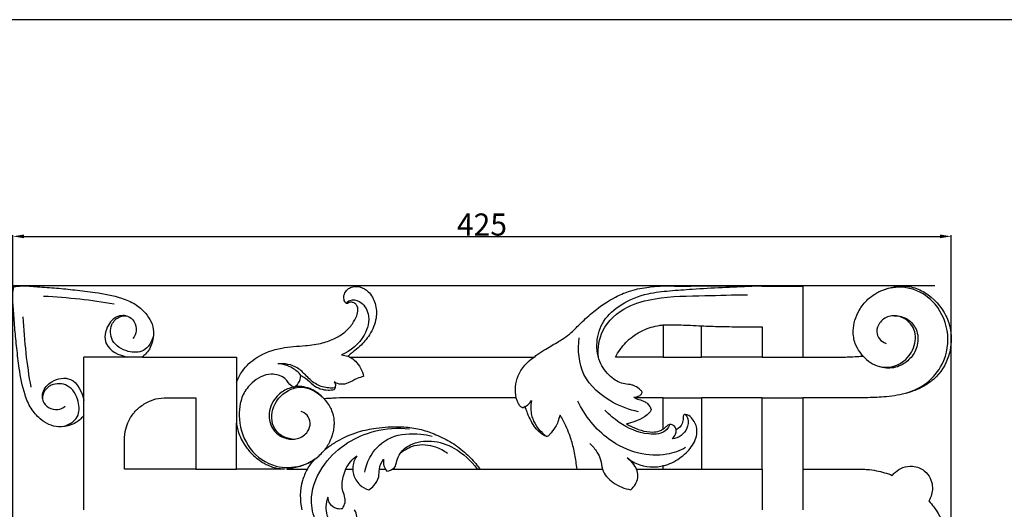
# Model space of a CAD drawing. Units: millimetres. Extents: x 0 to 1341, y -1 to 1157.
# Drawn here: x 224 to 670, y 936 to 1157 of the extents above; entities that cross this region are included whole.
import ezdxf

# ---------------------------------------------------------------- set-up
doc = ezdxf.new("R2010")
doc.units = ezdxf.units.MM
doc.header["$MEASUREMENT"] = 0
doc.layers.add('Default', color=7, linetype='Continuous', true_color=0xffffff)
doc.styles.add('Arial', font='arial.ttf')
doc.dimstyles.new('Default', dxfattribs={"dimtxt": 10, "dimasz": 5, "dimexe": 0.5, "dimexo": 0.5, "dimgap": 0.25, "dimtad": 1, "dimtoh": 1, "dimdec": 0, "dimzin": 1, "dimdsep": 46, "dimtxsty": 'Arial', "dimcen": 0.5, "dimazin": 0, "dimtfac": 1, "dimtdec": 4, "dimtix": 1, "dimtmove": 1, "dimatfit": 3, "dimfxl": 1, "dimtolj": 1, "dimtzin": 1, "dimarcsym": 0})

# ---------------------------------------------------------------- blocks, each defined once
blk = doc.blocks.new('*D2')
at = {"layer": 'Default', "color": 0, "lineweight": -2, "transparency": 16777216}
for p, q in [((221.26, 612.76), (221.26, 1059.54)), ((226.26, 1059.04), (641.26, 1059.04)), ((646.26, 910.67), (646.26, 1059.54))]:
    blk.add_line(p, q, dxfattribs=at)
at = {"layer": 'Default', "color": 0, "transparency": 16777216}
for points in [[(226.26, 1059.87), (226.26, 1058.2), (221.26, 1059.04)], [(641.26, 1058.2), (641.26, 1059.87), (646.26, 1059.04)]]:
    blk.add_solid(points, dxfattribs=at)
at = {"layer": 'Defpoints', "color": 0, "transparency": 16777216}
for p in [(646.26, 1059.04), (646.26, 910.17), (221.26, 612.26)]:
    blk.add_point(p, dxfattribs=at)
at = {"layer": 'Default', "color": 0, "transparency": 16777216, "insert": (433.76, 1064.39), "char_height": 10, "attachment_point": 5, "style": 'Arial'}
blk.add_mtext('\\A1;425', dxfattribs=at)
blk = doc.blocks.new('*D3')
at = {"layer": 'Default', "color": 0, "lineweight": -2, "transparency": 16777216}
for p, q in [((638.82, 1036.6), (195.28, 1036.6)), ((195.78, 1031.6), (195.78, 616.6)), ((245.44, 611.6), (195.28, 611.6))]:
    blk.add_line(p, q, dxfattribs=at)
at = {"layer": 'Default', "color": 0, "transparency": 16777216}
for points in [[(196.61, 1031.6), (194.94, 1031.6), (195.78, 1036.6)], [(194.94, 616.6), (196.61, 616.6), (195.78, 611.6)]]:
    blk.add_solid(points, dxfattribs=at)
at = {"layer": 'Defpoints', "color": 0, "transparency": 16777216}
for p in [(639.32, 1036.6), (195.78, 611.6), (245.94, 611.6)]:
    blk.add_point(p, dxfattribs=at)
at = {"layer": 'Default', "color": 0, "transparency": 16777216, "insert": (190.42, 824.1), "char_height": 10, "attachment_point": 5, "rotation": 90, "style": 'Arial'}
blk.add_mtext('\\A1;425', dxfattribs=at)

msp = doc.modelspace()

# ---------------------------------------------------------------- linework, layer by layer
at = {"layer": 'Default'}
msp.add_lwpolyline([(0, 0), (1340.73, 0), (1340.73, 1157.07), (0, 1157.07)], close=True, dxfattribs=at)
msp.add_lwpolyline([(560.7, 1018.1), (560.69, 1004.42), (533.22, 1004.43), (533.22, 1018.56)], dxfattribs=at)
for points, knots in [([(253.41, 977.92), (252.99, 977.44), (251.89, 976.3), (249.81, 974.54), (246.31, 973.26), (242.06, 972.58), (237.37, 973.74), (233.06, 976.68), (229.13, 981.19), (225.93, 989.07), (224.14, 998.32), (223.11, 1008.21), (222.12, 1016.89), (221.73, 1024.96), (220.96, 1031.44), (221.48, 1035.01), (221.7, 1036.16)], [-31.758986, -31.758986, -31.758986, -31.758986, -31.038287, -29.965355, -28.724175, -26.876279, -25.184599, -23.410735, -21.057421, -18.545156, -13.913166, -10.455402, -7.309606, -4.051914, -1.318434, 0, 0, 0, 0]), ([(221.7, 1036.16), (222.85, 1036.38), (226.42, 1036.9), (232.9, 1036.13), (240.96, 1035.73), (249.65, 1034.75), (259.54, 1033.72), (268.79, 1031.92), (276.67, 1028.73), (281.18, 1024.8), (284.11, 1020.49), (285.28, 1015.8), (284.6, 1011.55), (283.32, 1008.04), (281.56, 1005.97), (280.42, 1004.87), (279.94, 1004.45)], [0, 0, 0, 0, 1.318434, 4.051914, 7.309606, 10.455402, 13.913166, 18.545156, 21.057421, 23.410735, 25.184599, 26.876279, 28.724175, 29.965355, 31.038287, 31.758986, 31.758986, 31.758986, 31.758986]), ([(322.55, 993.07), (323.23, 994.83), (325.54, 999.23), (332.3, 1005.39), (342.59, 1008.97), (352.8, 1009.43), (361.06, 1010.4), (367.04, 1012.75), (371.78, 1015.5), (375.02, 1019.12), (376.97, 1022.62), (377.79, 1025.54), (377.28, 1027.74), (375.97, 1029.09), (374.36, 1029.33), (373.28, 1028.94), (372.6, 1028.64), (372.07, 1028.75), (371.56, 1029.61), (370.93, 1031.18), (371.5, 1033.62), (373.14, 1035.43), (375.55, 1036.57), (378.94, 1036.39), (382.99, 1033.87), (385.88, 1028.65), (386.25, 1021.47), (383.35, 1014.64), (379.2, 1009.85), (376.03, 1007.22), (374.15, 1005.83), (373.37, 1005.14), (373.02, 1004.81)], [0, 0, 0, 0, 2.125945, 5.542332, 10.051937, 14.104307, 17.087138, 19.380737, 21.305324, 23.228722, 24.774109, 25.821857, 26.564214, 27.219657, 27.820278, 28.277227, 28.516058, 28.641533, 28.850816, 29.573369, 30.545629, 31.47226, 32.261351, 33.486768, 35.127758, 37.439686, 39.936272, 43.000041, 45.55678, 47.035122, 47.649056, 48.198439, 48.198439, 48.198439, 48.198439]), ([(457.39, 1004.43), (457.94, 1004.87), (459.67, 1006.17), (463.38, 1008.49), (467.35, 1010.81), (471.25, 1013.15), (474.75, 1015.84), (478.89, 1020.3), (485.34, 1025.98), (492.52, 1030.99), (500.73, 1034.56), (507.93, 1036.05), (514.51, 1036.66), (521.57, 1036.55), (542.82, 1036.66), (562.62, 1036.56), (579.13, 1036.54)], [0, 0, 0, 0, 0.78962, 2.443376, 4.944225, 5.981768, 7.575815, 9.902875, 12.849697, 17.270807, 19.723842, 22.901124, 25.528294, 27.171722, 30.873061, 49.5278, 49.5278, 49.5278, 49.5278]), ([(506.35, 988.61), (506.11, 988.93), (505.18, 990.03), (503.56, 991.01), (501.2, 992.16), (497.4, 991.98), (491.98, 995.06), (486.62, 1001.49), (485.09, 1011.22), (488.26, 1021.48), (497.2, 1029.09), (507.81, 1033.34), (518.89, 1034.5), (534.58, 1035.58), (547.02, 1036.21), (556.03, 1036.49)], [0, 0, 0, 0, 1.203488, 4.299645, 5.586651, 9.016273, 15.27346, 23.469041, 33.420255, 43.473361, 54.301086, 67.392701, 77.249793, 87.565093, 114.607418, 114.607418, 114.607418, 114.607418]), ([(606.41, 1004.88), (605.91, 1005.42), (604.5, 1007.16), (602.43, 1010.85), (601.38, 1017.58), (603.63, 1024.88), (608.67, 1031.22), (614.42, 1034.68), (619.61, 1036.18), (623.95, 1036.7), (628.81, 1036.36), (636.82, 1032.84), (643.48, 1025.63), (646.66, 1015.54), (646.2, 1005.46), (641.26, 996.32), (633.51, 990.66), (625.35, 987.54), (616.34, 986.25), (607.22, 985.97), (597.12, 985.98), (587.63, 985.98), (581.25, 985.98), (579.13, 985.98)], [0, 0, 0, 0, 0.832139, 2.530986, 4.710101, 8.345476, 10.771952, 13.736733, 15.741915, 16.833254, 18.667497, 21.17128, 26.552161, 29.090304, 32.984306, 37.627656, 40.248545, 43.676634, 47.386188, 50.471574, 53.979035, 58.794543, 61.18766, 61.18766, 61.18766, 61.18766]), ([(625.88, 988.1), (629.23, 989.09), (635.76, 992.34), (643.98, 1001.95), (646.08, 1016.52), (639.55, 1029.7), (630.03, 1035.4), (620.91, 1036.46), (615.5, 1034.95), (612.41, 1033.33)], [0, 0, 0, 0, 10.450865, 21.324001, 36.757282, 51.631073, 62.822945, 68.42968, 78.895438, 78.895438, 78.895438, 78.895438]), ([(235.21, 1032.03), (240.69, 1031.77), (251.36, 1030.92), (261.95, 1029.39), (267.08, 1028.49)], [0, 0, 0, 0, 16.453023, 32.083193, 32.083193, 32.083193, 32.083193]), ([(372.16, 1028.76), (372.68, 1029.33), (374.47, 1030.72), (379.44, 1029.78), (383.6, 1023.19), (380.76, 1012.54), (374.33, 1007.23), (370.18, 1005.41)], [0, 0, 0, 0, 2.312905, 6.392985, 13.373979, 23.090433, 36.702754, 36.702754, 36.702754, 36.702754]), ([(486.47, 1004.45), (486.21, 1008.45), (487.45, 1018.16), (498.63, 1027.74), (515.28, 1032.02), (533.68, 1032.13), (547.61, 1032.6), (554.03, 1032.56)], [0, 0, 0, 0, 12.044231, 27.585089, 40.586269, 63.217277, 82.477542, 82.477542, 82.477542, 82.477542]), ([(225.83, 1022.65), (226.09, 1017.17), (226.94, 1006.5), (228.47, 995.91), (229.37, 990.78)], [0, 0, 0, 0, 16.453023, 32.083193, 32.083193, 32.083193, 32.083193]), ([(272.64, 1023.09), (271.64, 1023.25), (268.33, 1023.26), (263.45, 1018.83), (261.73, 1008.62), (269.43, 1005.17), (273.13, 1004.45)], [0, 0, 0, 0, 3.043396, 9.530605, 18.011939, 29.325488, 29.325488, 29.325488, 29.325488]), ([(284.91, 1014.09), (284.24, 1011.51), (281.4, 1006.29), (272.73, 1006.48), (265.48, 1010.74), (265.04, 1018.89), (269.05, 1022.91), (273.55, 1023.47), (276.6, 1020.47), (277.67, 1016.41), (276.44, 1013.86), (275.68, 1012.88)], [0, 0, 0, 0, 8.019751, 14.941942, 23.592276, 30.808708, 35.801335, 39.302592, 43.227277, 47.430714, 51.1495, 51.1495, 51.1495, 51.1495]), ([(606.38, 1004.91), (608.32, 1002.71), (613.93, 998.58), (624.15, 1000.78), (629.94, 1008.22), (630.7, 1017.22), (624.75, 1023.03), (618.03, 1023.46), (613.68, 1020.36), (612.17, 1016.07), (613.58, 1012.34), (615.68, 1011), (616.8, 1010.6)], [0, 0, 0, 0, 8.801073, 19.255338, 27.557361, 35.839602, 43.900161, 49.537198, 54.727533, 58.784733, 62.257482, 65.820108, 65.820108, 65.820108, 65.820108]), ([(620.4, 1023.16), (622.58, 1023.15), (626.82, 1022.11), (631.24, 1016.82), (631.63, 1009.96), (628.53, 1004.14), (624.35, 1000.88), (619.34, 999.09), (615.8, 999.45), (613.77, 1000.12)], [0, 0, 0, 0, 6.539199, 12.22371, 19.515683, 25.669369, 31.362892, 35.016662, 41.446831, 41.446831, 41.446831, 41.446831]), ([(494.18, 1004.43), (494.82, 1005.59), (497.04, 1009.06), (501.16, 1013.53), (507.38, 1017.04), (512.14, 1018.56), (515.2, 1018.89), (515.82, 1018.94)], [0, 0, 0, 0, 1.501186, 4.646417, 6.727754, 9.508587, 10.209961, 10.209961, 10.209961, 10.209961]), ([(515.82, 1018.94), (517.11, 1018.99), (521.25, 1019.11), (527.05, 1018.85), (531.56, 1018.66), (533.22, 1018.56)], [0, 0, 0, 0, 3.85899, 12.420219, 17.404026, 17.404026, 17.404026, 17.404026]), ([(533.22, 1018.56), (536.02, 1018.43), (542.48, 1018.19), (551.64, 1018.14), (558, 1018.11), (560.7, 1018.1)], [0, 0, 0, 0, 3.166619, 7.30182, 10.346262, 10.346262, 10.346262, 10.346262]), ([(504.6, 979.71), (500.5, 980.52), (490.93, 984.12), (478.04, 995.09), (477.09, 1007.6), (477.83, 1013.08)], [0, 0, 0, 0, 12.54534, 30.52488, 47.126284, 47.126284, 47.126284, 47.126284]), ([(373.83, 1004.44), (374.84, 1004.44), (380.85, 1004.44), (408.71, 1004.44), (435.55, 1004.44), (457.39, 1004.43)], [0, 0, 0, 0, 1.143459, 6.786914, 31.454324, 31.454324, 31.454324, 31.454324]), ([(373.83, 1004.44), (374.78, 1003.93), (377.83, 1001.79), (379.58, 998.2), (380.1, 995.65)], [0, 0, 0, 0, 3.231823, 11.037714, 11.037714, 11.037714, 11.037714]), ([(449.24, 986), (448.72, 989.27), (449.04, 996.79), (454.29, 1002.35), (457.39, 1004.43)], [0, 0, 0, 0, 9.955503, 21.160108, 21.160108, 21.160108, 21.160108]), ([(579.13, 1004.42), (583.36, 1004.42), (588.36, 1004.41), (594.39, 1004.42), (597.03, 1004.4), (600.28, 1004.49), (603.35, 1004.66), (605.57, 1004.82), (606.41, 1004.88)], [0, 0, 0, 0, 4.778221, 5.643659, 6.807851, 7.761356, 9.316932, 10.274776, 10.274776, 10.274776, 10.274776]), ([(366.91, 990.48), (366.08, 990.4), (363.34, 990.38), (358.57, 991.67), (354.33, 995.68), (349.63, 1000.82), (344.3, 1001.59), (341.31, 1001.38)], [0, 0, 0, 0, 2.515684, 8.209887, 14.213428, 19.782904, 28.777356, 28.777356, 28.777356, 28.777356]), ([(351.76, 996.12), (350.68, 997.44), (347.63, 1000.16), (343.6, 1001.24), (341.31, 1001.38)], [0, 0, 0, 0, 5.102404, 11.964219, 11.964219, 11.964219, 11.964219]), ([(234.77, 985.22), (234.61, 986.22), (234.6, 989.53), (239.03, 994.41), (249.24, 996.13), (252.69, 988.43), (253.41, 984.73)], [0, 0, 0, 0, 3.043396, 9.530605, 18.011939, 29.325488, 29.325488, 29.325488, 29.325488]), ([(348.54, 990.65), (348.22, 990.85), (346.61, 991.89), (344.54, 995.66), (337.1, 997.7), (329.88, 993.82), (324.25, 986.4), (323.03, 975.2), (327.5, 962.16), (339.21, 954.01), (350.48, 954.37), (357.95, 957.71), (361.14, 960.78), (362.37, 962.34)], [0, 0, 0, 0, 1.122518, 5.701246, 12.263357, 21.768463, 28.454157, 39.67246, 53.903627, 68.002206, 79.088628, 86.201862, 92.145379, 92.145379, 92.145379, 92.145379]), ([(348.54, 990.65), (349.32, 991.15), (350.99, 992.65), (351.66, 994.87), (351.76, 996.12)], [0, 0, 0, 0, 2.769262, 6.536841, 6.536841, 6.536841, 6.536841]), ([(351.76, 996.12), (352.47, 995.73), (354.53, 994.55), (357.66, 990.95), (362.61, 989.19), (365.92, 989.56), (366.84, 989.77)], [0, 0, 0, 0, 2.436466, 7.064015, 14.14761, 16.978612, 16.978612, 16.978612, 16.978612]), ([(380.1, 995.65), (379.14, 995.4), (376.7, 994.69), (373.68, 992.7), (369.89, 991.74), (367.69, 992.65), (366.75, 993.29)], [0, 0, 0, 0, 2.993857, 7.550716, 10.81464, 14.237053, 14.237053, 14.237053, 14.237053]), ([(243.77, 972.95), (246.35, 973.62), (251.57, 976.46), (251.38, 985.13), (247.12, 992.38), (238.97, 992.82), (234.95, 988.81), (234.39, 984.31), (237.39, 981.26), (241.45, 980.19), (244, 981.42), (244.98, 982.18)], [0, 0, 0, 0, 8.019751, 14.941942, 23.592276, 30.808708, 35.801335, 39.302592, 43.227277, 47.430714, 51.1495, 51.1495, 51.1495, 51.1495]), ([(362.23, 985.55), (361.08, 986.86), (357.84, 989.59), (351.83, 991.7), (345.53, 990.35), (339.98, 986.51), (336.3, 979.28), (338.48, 971.08), (344.35, 967.39), (350.29, 966.91), (354.95, 970.02), (356.45, 974.57), (354.91, 978.24), (352.84, 979.5), (351.81, 979.86)], [0, 0, 0, 0, 5.250728, 12.540305, 18.193646, 23.892226, 32.402124, 40.837221, 46.52404, 52.202855, 57.828533, 61.907758, 65.581407, 68.838281, 68.838281, 68.838281, 68.838281]), ([(347.59, 967.35), (345.96, 967.53), (342.12, 968.72), (337.37, 975.11), (339.38, 983.97), (345.14, 989.26), (352.92, 992), (358.69, 988.97), (361.33, 986.47)], [0, 0, 0, 0, 4.913229, 11.573956, 21.85192, 28.616601, 34.573846, 45.486835, 45.486835, 45.486835, 45.486835]), ([(366.75, 993.29), (367.13, 992.82), (367.6, 991.76), (367.14, 990.8), (366.91, 990.48)], [0, 0, 0, 0, 1.828537, 3.00435, 3.00435, 3.00435, 3.00435]), ([(366.84, 989.77), (367.01, 989.91), (367.4, 990.39), (367.42, 991.05), (367.34, 991.41)], [0, 0, 0, 0, 0.681756, 1.790261, 1.790261, 1.790261, 1.790261]), ([(277.34, 980.52), (277.75, 980.94), (279.49, 982.52), (282.7, 984.48), (287.51, 986), (292.26, 986.02), (297.07, 986.01), (300.9, 986.01), (303.25, 986.01), (304.12, 986.01)], [0, 0, 0, 0, 0.66165, 2.651435, 4.195551, 6.299277, 7.960705, 9.644878, 10.618983, 10.618983, 10.618983, 10.618983]), ([(449.24, 986), (449.07, 986), (446.27, 986), (436.72, 986), (418.19, 986.01), (395.76, 985.97), (378.13, 986.06), (369.1, 985.97), (365.7, 985.78), (363.88, 985.67), (362.6, 985.57), (362.23, 985.55)], [0, 0, 0, 0, 0.195402, 3.156057, 10.782477, 21.121885, 28.493492, 30.692648, 31.314845, 32.335749, 32.757215, 32.757215, 32.757215, 32.757215]), ([(452.17, 981.43), (451.99, 981.51), (451.45, 981.8), (450.63, 982.66), (449.94, 983.99), (449.47, 985.16), (449.28, 985.83), (449.24, 986)], [0, 0, 0, 0, 0.22809, 0.68174, 1.313414, 1.909384, 2.102535, 2.102535, 2.102535, 2.102535]), ([(502.52, 986.23), (502.92, 986.25), (503.9, 986.41), (505.28, 986.88), (506.12, 987.83), (506.31, 988.42), (506.35, 988.61)], [0, 0, 0, 0, 1.193303, 2.987763, 4.246935, 4.831708, 4.831708, 4.831708, 4.831708]), ([(502.96, 985.99), (503.14, 985.89), (503.55, 985.68), (504.4, 985.36), (505.56, 985.06), (506.99, 984.55), (508.54, 983.75), (509.69, 982.32), (510.22, 981.22), (510.4, 980.69)], [0, 0, 0, 0, 0.225815, 0.524149, 1.023926, 1.581592, 2.233779, 2.969272, 3.602908, 3.602908, 3.602908, 3.602908]), ([(362.23, 985.55), (362.41, 985.35), (363.24, 984.4), (364.49, 982.67), (365.77, 980.1), (366.53, 977.55), (366.78, 975.17), (366.71, 972.96), (366.38, 970.81), (365.62, 968.06), (364.6, 965.75), (363.5, 963.92), (362.88, 963.01), (362.52, 962.52), (362.37, 962.34)], [0, 0, 0, 0, 0.293783, 1.425584, 2.399993, 3.529032, 4.408673, 5.088799, 6.025726, 6.859906, 8.301818, 8.85699, 9.272839, 9.542132, 9.542132, 9.542132, 9.542132]), ([(453.27, 982.06), (453.04, 981.9), (452.69, 981.68), (452.31, 981.5), (452.17, 981.43)], [0, 0, 0, 0, 0.306117, 0.4743148, 0.4743148, 0.4743148, 0.4743148]), ([(453.27, 982.06), (454.17, 982.51), (455.29, 983.38), (456.05, 984.5), (456.22, 984.8)], [0, 0, 0, 0, 3.027237, 4.067105, 4.067105, 4.067105, 4.067105]), ([(463.19, 968.45), (462.84, 968.55), (461.77, 968.93), (459.95, 970.29), (457.74, 972.47), (455.89, 975.59), (454.5, 978.6), (453.76, 980.83), (453.36, 981.83), (453.27, 982.06)], [0, 0, 0, 0, 0.402375, 1.27755, 2.531981, 3.897628, 5.335894, 6.26898, 6.551036, 6.551036, 6.551036, 6.551036]), ([(456.22, 984.8), (455.95, 983.56), (455.63, 980.38), (457.1, 974.15), (460.64, 970.2), (463.19, 968.45)], [0, 0, 0, 0, 3.818351, 9.476473, 18.748248, 18.748248, 18.748248, 18.748248]), ([(526.02, 963.46), (523.34, 962.04), (516.39, 959.51), (503.8, 960.28), (488.48, 967.59), (480.37, 977.79), (477.16, 984.48)], [0, 0, 0, 0, 9.110386, 21.760302, 36.685576, 58.928659, 58.928659, 58.928659, 58.928659]), ([(271.85, 953.74), (271.85, 954.61), (271.85, 956.96), (271.85, 960.79), (271.84, 965.6), (271.86, 970.35), (273.38, 975.16), (275.34, 978.37), (276.92, 980.11), (277.34, 980.52)], [-10.618983, -10.618983, -10.618983, -10.618983, -9.644878, -7.960705, -6.299277, -4.195551, -2.651435, -0.66165, 0, 0, 0, 0]), ([(469.19, 978.17), (468.95, 977.67), (468.52, 976.69), (468.17, 974.71), (466.73, 972.23), (465.13, 970.24), (463.89, 968.8), (463.42, 968.54), (463.19, 968.45)], [0, 0, 0, 0, 0.633894, 1.199527, 2.254593, 3.806721, 4.101076, 4.3907, 4.3907, 4.3907, 4.3907]), ([(476.84, 953.72), (476.7, 954.84), (476.23, 958.13), (475.36, 963.41), (473.68, 968.82), (471.6, 973.67), (470.1, 976.57), (469.19, 978.17)], [0, 0, 0, 0, 1.266527, 3.761721, 6.032416, 7.640727, 9.717707, 9.717707, 9.717707, 9.717707]), ([(518.77, 973.88), (518.45, 973.06), (516.6, 969.67), (506.65, 968.92), (497.38, 973.44), (491.4, 978.29), (489.46, 980.34)], [0, 0, 0, 0, 2.637687, 11.022147, 25.329254, 33.817318, 33.817318, 33.817318, 33.817318]), ([(510.4, 980.69), (510.36, 980.44), (510.21, 979.94), (509.19, 978.78), (506.93, 976.95), (503.29, 975.33), (500.49, 974.5), (499.21, 974.22)], [0, 0, 0, 0, 0.281673, 0.568387, 1.729801, 3.543848, 5.022323, 5.022323, 5.022323, 5.022323]), ([(499.53, 958.8), (501.27, 957.46), (506.94, 954.25), (516.83, 954.5), (524.83, 959.47), (530.01, 964.86), (531.97, 971.75), (529.34, 976.48), (526.84, 978.58), (524.81, 978.4), (524.89, 976.38), (524.64, 973.89), (522.88, 972.13), (521.71, 971.47)], [0, 0, 0, 0, 6.591391, 19.176627, 27.21429, 34.389541, 41.397123, 46.7664, 49.834318, 50.619179, 52.10444, 54.593403, 58.618592, 58.618592, 58.618592, 58.618592]), ([(525.81, 978.46), (526.34, 977.88), (527.6, 975.93), (526.85, 972.06), (524.2, 968.6), (521.39, 967.63), (519.98, 967.47)], [0, 0, 0, 0, 2.360288, 6.630394, 10.749205, 15.020944, 15.020944, 15.020944, 15.020944]), ([(322.55, 974.55), (322.6, 974.17), (322.79, 972.89), (323.66, 969.25), (325.93, 964.68), (330.05, 959.86), (333.7, 957.04), (337.14, 955.29), (339.59, 954.4), (342.02, 953.94), (343.59, 953.85), (344.21, 953.85), (344.29, 953.85)], [0, 0, 0, 0, 0.43326, 1.459837, 4.215936, 6.088613, 8.592114, 9.355272, 10.44399, 11.528927, 12.126586, 12.223777, 12.223777, 12.223777, 12.223777]), ([(358.06, 931.14), (356.98, 934.28), (355.4, 943.17), (361.38, 956.25), (372.3, 966.14), (385.81, 971.88), (395.7, 972.5), (400.97, 971.96)], [0, 0, 0, 0, 9.989901, 26.135235, 40.446608, 53.548825, 69.450505, 69.450505, 69.450505, 69.450505]), ([(362.37, 962.34), (362.85, 962.74), (364.69, 964.2), (369.64, 967.41), (376.97, 970.7), (384.95, 972.24), (392.15, 973), (399.07, 972.96), (406.37, 971.84), (413.28, 969.27), (420.3, 965.9), (426.49, 961.07), (430.52, 956.8), (432.39, 954.34), (432.83, 953.73)], [0, 0, 0, 0, 0.710798, 2.647204, 6.64609, 9.689355, 11.786347, 14.822551, 17.474985, 20.076539, 23.126761, 26.232422, 28.881821, 29.728036, 29.728036, 29.728036, 29.728036]), ([(499.21, 974.22), (499.77, 973.9), (503.43, 971.97), (508.6, 970.03), (513.82, 970.77), (515.32, 971.53), (515.82, 971.85)], [0, 0, 0, 0, 0.729477, 4.698092, 5.900361, 6.56978, 6.56978, 6.56978, 6.56978]), ([(515.82, 971.85), (516.2, 972.14), (516.93, 972.71), (517.63, 973.31), (517.97, 973.61)], [0, 0, 0, 0, 1.439328, 2.782099, 2.782099, 2.782099, 2.782099]), ([(519.98, 967.47), (520.6, 968.03), (521.49, 969.3), (522, 971.7), (520.7, 973.75), (519.26, 973.91), (518.77, 973.88)], [0, 0, 0, 0, 2.527885, 4.478005, 7.112606, 8.578966, 8.578966, 8.578966, 8.578966]), ([(380.64, 952.33), (381.14, 955), (383.47, 961.45), (392.42, 969.61), (403.3, 970.1), (409.46, 969.07), (411.15, 968.64)], [0, 0, 0, 0, 8.145507, 20.174787, 33.778885, 38.999685, 38.999685, 38.999685, 38.999685]), ([(390.64, 952.84), (391.91, 952.99), (394.54, 953.92), (395.14, 957.69), (396.73, 961.69), (402.22, 965.83), (411.32, 967.2), (422.52, 963.36), (428.84, 957.58), (431.55, 953.74)], [0, 0, 0, 0, 3.858107, 7.018015, 10.684067, 16.724226, 26.505057, 37.149368, 51.247055, 51.247055, 51.247055, 51.247055]), ([(396.65, 960.81), (398.54, 962.44), (403.67, 965.44), (411.86, 964.57), (416.54, 962.13), (418.22, 960.91)], [0, 0, 0, 0, 7.50034, 16.968322, 23.195536, 23.195536, 23.195536, 23.195536]), ([(482.65, 965.26), (483.87, 964.13), (485.74, 961.8), (487.87, 957.88), (487.93, 952.37), (493.21, 946.95), (498.37, 944.84), (501.21, 944.39)], [0, 0, 0, 0, 5.000291, 8.903511, 13.115688, 20.939702, 29.588642, 29.588642, 29.588642, 29.588642]), ([(370.51, 935.93), (371.11, 936.71), (371.87, 938.28), (371.81, 941.09), (370.1, 944.68), (370.53, 950.73), (373.18, 956.33), (376.03, 959.02), (377.08, 959.81)], [0, 0, 0, 0, 2.948216, 4.973594, 8.230598, 14.667751, 22.346336, 26.29004, 26.29004, 26.29004, 26.29004]), ([(377.08, 959.81), (376.36, 958.76), (375.12, 956.06), (375.14, 951.07), (377.93, 946.48), (381.08, 944.79), (382.57, 944.33)], [0, 0, 0, 0, 3.824594, 8.718751, 14.353259, 19.040502, 19.040502, 19.040502, 19.040502]), ([(358.06, 958.25), (357.5, 957.85), (355.97, 956.87), (353.51, 955.69), (349.86, 954.44), (347.16, 953.99), (345.34, 953.87)], [0, 0, 0, 0, 0.768982, 2.053212, 3.065953, 5.119739, 5.119739, 5.119739, 5.119739]), ([(354.66, 953.74), (355.11, 954.47), (356.16, 956.04), (357.36, 957.5), (358.06, 958.25)], [-2.128178, -2.128178, -2.128178, -2.128178, -1.155477, 0, 0, 0, 0]), ([(382.57, 944.33), (383.38, 944.89), (385.23, 946.57), (387.37, 949.84), (386.93, 954.27), (388.32, 956.87), (389.23, 958.21)], [0, 0, 0, 0, 2.954904, 7.49797, 10.985605, 15.865396, 15.865396, 15.865396, 15.865396]), ([(389.23, 958.21), (389.05, 957.22), (389.09, 955.24), (390.06, 953.53), (390.64, 952.84)], [0, 0, 0, 0, 3.011008, 5.703478, 5.703478, 5.703478, 5.703478]), ([(501.21, 944.39), (502.74, 945.83), (505.32, 949.71), (503.26, 955.55), (500.73, 958), (499.53, 958.8)], [0, 0, 0, 0, 6.303276, 12.42261, 16.752452, 16.752452, 16.752452, 16.752452]), ([(619.64, 950.92), (620.06, 951.45), (621.44, 952.9), (624.48, 954.72), (628.35, 955.28), (631.71, 954.5), (634.65, 952.78), (636.91, 949.93), (637.86, 946.56), (637.83, 943.55), (637.19, 941.28), (636.53, 939.88), (636.22, 939.4), (636.18, 939.34)], [0, 0, 0, 0, 0.761397, 2.249816, 3.906548, 5.043257, 6.089855, 7.701459, 9.007149, 9.970021, 11.069317, 11.637264, 11.713812, 11.713812, 11.713812, 11.713812]), ([(354.66, 953.74), (353.75, 952.1), (351.22, 946.28), (351.18, 939.62), (352.13, 935.3)], [0, 0, 0, 0, 5.621408, 18.888454, 18.888454, 18.888454, 18.888454]), ([(579.13, 953.71), (584.61, 953.71), (591.86, 953.71), (599.84, 953.71), (602.86, 953.71), (604.63, 953.72), (606.37, 953.68), (609.02, 953.58), (613.58, 952.91), (617.34, 951.83), (619.64, 950.92)], [0, 0, 0, 0, 6.193539, 8.18657, 9.010507, 9.608314, 10.18341, 10.980317, 12.591045, 15.378667, 15.378667, 15.378667, 15.378667]), ([(363.92, 940.99), (363.43, 939.67), (362.6, 935.65), (364.28, 929.08), (370.5, 925.02), (375.99, 927.35), (377.63, 931.77), (376.6, 934.4), (376.03, 935.31)], [0, 0, 0, 0, 4.244381, 12.10924, 19.002377, 23.326786, 28.21544, 31.42828, 31.42828, 31.42828, 31.42828]), ([(363.92, 940.99), (363.92, 940.18), (364.33, 937.76), (367.4, 935.79), (369.74, 935.8), (370.51, 935.93)], [0, 0, 0, 0, 2.420195, 7.009522, 9.35732, 9.35732, 9.35732, 9.35732]), ([(636.18, 939.34), (637.74, 937.59), (640.15, 934.36), (643.77, 927.56), (645.94, 919.96), (646.45, 911.14), (645.51, 902.85), (641.62, 890.79), (631.99, 878.12), (617.51, 870.14), (602.71, 867.37), (589.15, 869.21), (579.83, 874.26), (575.96, 877.39), (575.07, 878.18)], [0, 0, 0, 0, 2.651605, 4.511804, 8.690175, 11.436108, 14.46031, 18.052219, 25.655314, 31.744563, 36.309483, 42.488817, 46.756857, 48.104311, 48.104311, 48.104311, 48.104311])]:
    msp.add_open_spline(points, degree=3, knots=knots, dxfattribs=at)
for points in [[(579.13, 1036.54), (579.13, 1025.83), (579.13, 1015.13), (579.13, 1004.42)], [(515.82, 1018.94), (515.82, 1014.1), (515.82, 1009.26), (515.82, 1004.43)], [(279.94, 1004.45), (271.09, 1004.45), (262.25, 1004.45), (253.41, 1004.45)], [(253.41, 977.92), (253.41, 986.76), (253.41, 995.61), (253.41, 1004.45)], [(279.94, 1004.45), (294.14, 1004.45), (308.35, 1004.45), (322.56, 1004.45)], [(322.56, 1004.45), (322.55, 1000.66), (322.55, 996.86), (322.55, 993.07)], [(370.18, 1005.41), (371.12, 1005.21), (372.07, 1005.01), (373.02, 1004.81)], [(373.02, 1004.81), (373.29, 1004.69), (373.56, 1004.57), (373.83, 1004.44)], [(515.82, 1004.43), (508.61, 1004.43), (501.4, 1004.43), (494.18, 1004.43)], [(515.82, 1004.43), (521.62, 1004.43), (527.42, 1004.43), (533.22, 1004.43)], [(560.69, 1004.42), (566.83, 1004.43), (572.97, 1004.44), (579.1, 1004.45)], [(322.55, 993.07), (322.55, 986.9), (322.55, 980.73), (322.55, 974.55)], [(304.12, 986.01), (304.11, 975.26), (304.11, 964.5), (304.12, 953.74)], [(502.96, 985.99), (502.81, 986.07), (502.67, 986.15), (502.52, 986.23)], [(515.82, 985.99), (511.53, 985.99), (507.25, 985.99), (502.96, 985.99)], [(515.82, 971.85), (515.82, 976.56), (515.82, 981.28), (515.82, 985.99)], [(515.82, 985.99), (521.62, 985.99), (527.42, 985.99), (533.21, 985.99)], [(533.21, 985.99), (533.21, 975.23), (533.2, 964.47), (533.2, 953.72)], [(560.69, 985.99), (551.53, 985.99), (542.37, 985.99), (533.21, 985.99)], [(560.69, 953.71), (560.69, 964.47), (560.69, 975.23), (560.69, 985.99)], [(560.69, 985.99), (566.84, 985.98), (572.98, 985.98), (579.13, 985.98)], [(579.13, 985.98), (579.13, 975.23), (579.13, 964.47), (579.13, 953.71)], [(253.41, 935.3), (253.41, 949.51), (253.41, 963.72), (253.41, 977.92)], [(322.55, 953.74), (322.55, 960.68), (322.55, 967.61), (322.55, 974.55)], [(518.77, 973.88), (518.5, 973.79), (518.24, 973.7), (517.97, 973.61)], [(515.8, 953.81), (515.8, 954.38), (515.8, 954.96), (515.8, 955.53)], [(304.12, 953.74), (293.36, 953.75), (282.6, 953.74), (271.85, 953.74)], [(304.12, 953.74), (310.26, 953.74), (316.4, 953.74), (322.55, 953.74)], [(344.31, 953.74), (337.06, 953.74), (329.8, 953.74), (322.55, 953.74)], [(344.29, 953.85), (344.3, 953.81), (344.3, 953.77), (344.31, 953.74)], [(345.34, 953.87), (345.34, 953.83), (345.34, 953.78), (345.34, 953.74)], [(345.34, 953.74), (348.45, 953.74), (351.56, 953.74), (354.66, 953.74)], [(372.12, 953.74), (373.15, 953.74), (374.19, 953.74), (375.23, 953.74)], [(387.27, 953.74), (388.17, 953.74), (389.08, 953.74), (389.99, 953.74)], [(393.31, 953.74), (406.48, 953.74), (419.65, 953.73), (432.83, 953.73)], [(432.83, 953.73), (447.5, 953.73), (462.17, 953.72), (476.84, 953.72)], [(476.84, 953.72), (480.66, 953.73), (484.47, 953.74), (488.29, 953.74)], [(503.74, 953.74), (513.56, 953.73), (523.38, 953.73), (533.2, 953.72)], [(533.2, 953.72), (542.36, 953.72), (551.53, 953.71), (560.69, 953.71)], [(560.69, 953.71), (560.69, 947.57), (560.69, 941.42), (560.69, 935.28)], [(579.13, 953.71), (579.13, 947.57), (579.12, 941.42), (579.12, 935.27)]]:
    msp.add_open_spline(points, degree=3, dxfattribs=at)

# ---------------------------------------------------------------- dimensions: what is measured, and where the dimension line sits
dim = msp.add_linear_dim(base=(646.26, 1059.04), p1=(221.26, 612.26), p2=(646.26, 910.17), dimstyle='Default', dxfattribs=at)
dim.commit()
dim.dimension.update_dxf_attribs({"geometry": '*D2', "text_midpoint": (433.76, 1064.39)})
dim = msp.add_linear_dim(base=(195.78, 611.6), p1=(639.32, 1036.6), p2=(245.94, 611.6), angle=90, dimstyle='Default', dxfattribs=at)
dim.commit()
dim.dimension.update_dxf_attribs({"geometry": '*D3', "text_midpoint": (190.42, 824.1)})

doc.saveas('drawing.dxf')
